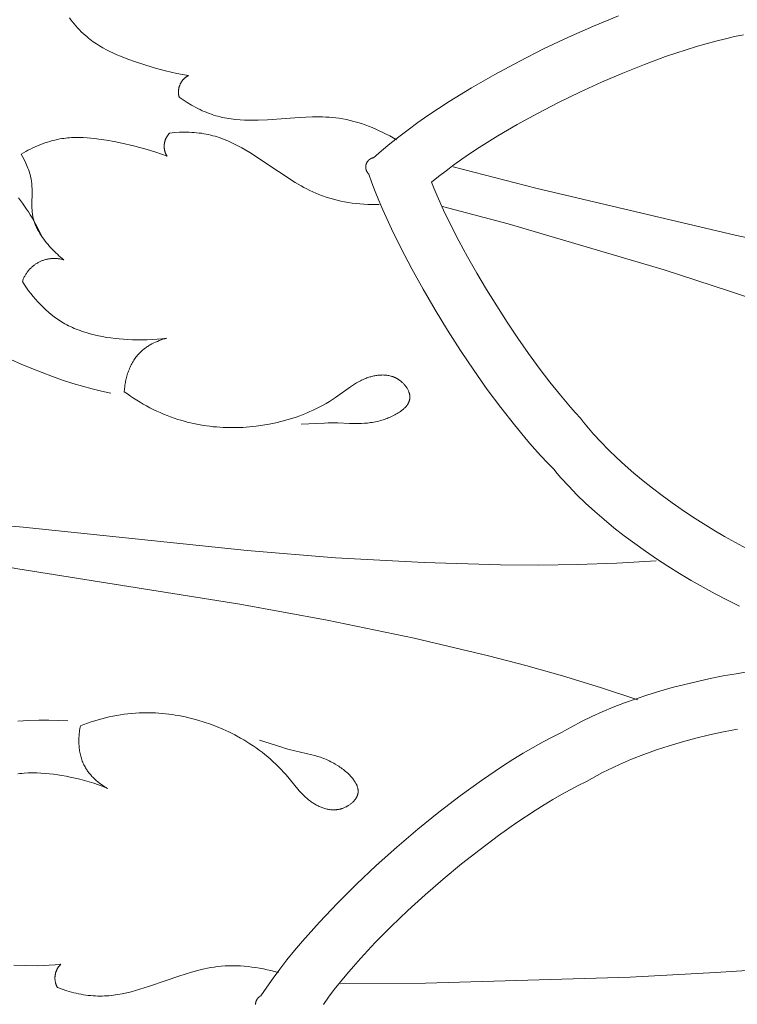
# Model space of a CAD drawing. Units: millimetres. Extents: x 1475 to 3324, y -7841 to -6244.
# Drawn here: x 1997 to 2070, y -6994 to -6894 of the extents above; entities that cross this region are included whole.
import ezdxf

# ---------------------------------------------------------------- set-up
doc = ezdxf.new("R2010")
doc.units = ezdxf.units.MM
doc.header["$MEASUREMENT"] = 0
doc.layers.add('DEFAULT', color=7, linetype='Continuous')

msp = doc.modelspace()

# ---------------------------------------------------------------- linework, layer by layer
at = {"layer": 'DEFAULT', "color": 255, "lineweight": 9}
for points in [[(2001.813, -6894.083), (2001.972, -6894.298), (2002.135, -6894.508), (2002.303, -6894.716), (2002.475, -6894.919), (2002.652, -6895.117), (2002.834, -6895.312), (2003.019, -6895.501), (2003.21, -6895.685), (2003.405, -6895.863), (2003.604, -6896.036), (2003.756, -6896.16), (2003.91, -6896.282), (2004.066, -6896.4), (2004.225, -6896.515), (2004.386, -6896.627), (2004.549, -6896.736), (2004.881, -6896.945), (2005.22, -6897.144), (2005.567, -6897.332), (2005.919, -6897.511), (2006.278, -6897.68), (2006.641, -6897.842), (2007.008, -6897.996), (2007.753, -6898.284), (2008.508, -6898.549), (2009.267, -6898.798), (2010.412, -6899.147), (2011.561, -6899.461), (2012.137, -6899.601), (2012.717, -6899.729), (2013.299, -6899.842), (2013.885, -6899.941)], [(2069.806, -6953.746), (2068.559, -6953.131), (2067.322, -6952.492), (2066.098, -6951.828), (2064.889, -6951.141), (2063.697, -6950.433), (2062.526, -6949.705), (2061.378, -6948.957), (2060.255, -6948.192), (2059.159, -6947.411), (2058.093, -6946.615), (2057.06, -6945.805), (2056.061, -6944.982), (2055.1, -6944.148), (2054.179, -6943.305), (2053.3, -6942.453), (2052.466, -6941.594), (2051.679, -6940.728), (2051.304, -6940.294), (2050.941, -6939.859), (2050.299, -6939.208), (2049.646, -6938.515), (2048.983, -6937.784), (2048.313, -6937.016), (2046.954, -6935.379), (2045.582, -6933.623), (2044.206, -6931.766), (2042.84, -6929.827), (2041.494, -6927.823), (2040.18, -6925.774), (2038.909, -6923.698), (2037.694, -6921.613), (2036.545, -6919.537), (2035.474, -6917.49), (2034.493, -6915.488), (2033.612, -6913.552), (2033.214, -6912.614), (2032.845, -6911.699), (2032.507, -6910.809), (2032.201, -6909.947), (2032.188, -6909.936), (2032.175, -6909.925), (2032.163, -6909.913), (2032.15, -6909.9), (2032.137, -6909.886), (2032.124, -6909.872), (2032.112, -6909.858), (2032.099, -6909.843), (2032.087, -6909.827), (2032.075, -6909.811), (2032.063, -6909.795), (2032.051, -6909.778), (2032.04, -6909.761), (2032.029, -6909.744), (2032.018, -6909.726), (2032.008, -6909.708), (2031.997, -6909.69), (2031.988, -6909.672), (2031.978, -6909.654), (2031.969, -6909.635), (2031.96, -6909.617), (2031.952, -6909.599), (2031.944, -6909.58), (2031.937, -6909.562), (2031.93, -6909.543), (2031.924, -6909.525), (2031.919, -6909.507), (2031.913, -6909.49), (2031.909, -6909.472), (2031.905, -6909.455), (2031.902, -6909.438), (2031.9, -6909.43), (2031.899, -6909.421), (2031.894, -6909.397), (2031.89, -6909.373), (2031.887, -6909.348), (2031.884, -6909.324), (2031.881, -6909.299), (2031.88, -6909.275), (2031.879, -6909.251), (2031.879, -6909.227), (2031.879, -6909.203), (2031.88, -6909.179), (2031.881, -6909.155), (2031.883, -6909.131), (2031.886, -6909.108), (2031.889, -6909.084), (2031.892, -6909.061), (2031.897, -6909.038), (2031.902, -6909.015), (2031.907, -6908.992), (2031.913, -6908.969), (2031.919, -6908.947), (2031.926, -6908.924), (2031.934, -6908.902), (2031.942, -6908.88), (2031.951, -6908.859), (2031.96, -6908.837), (2031.969, -6908.816), (2031.979, -6908.795), (2031.99, -6908.775), (2032.001, -6908.754), (2032.013, -6908.734), (2032.025, -6908.714), (2032.037, -6908.695), (2032.05, -6908.675), (2032.063, -6908.657), (2032.077, -6908.638), (2032.092, -6908.62), (2032.106, -6908.602), (2032.122, -6908.584), (2032.137, -6908.567), (2032.153, -6908.55), (2032.17, -6908.533), (2032.186, -6908.517), (2032.204, -6908.502), (2032.221, -6908.486), (2032.239, -6908.471), (2032.258, -6908.457), (2032.277, -6908.443), (2032.296, -6908.429), (2032.315, -6908.416), (2032.335, -6908.403), (2032.356, -6908.391), (2032.376, -6908.379), (2032.397, -6908.368), (2032.418, -6908.357), (2032.44, -6908.347), (2032.462, -6908.337), (2032.484, -6908.328), (2032.507, -6908.319), (2032.53, -6908.311), (2032.553, -6908.303), (2032.576, -6908.296), (2032.6, -6908.29), (2032.624, -6908.284), (2032.649, -6908.278), (2033.458, -6907.572), (2034.316, -6906.861), (2035.221, -6906.148), (2036.168, -6905.434), (2037.156, -6904.719), (2038.182, -6904.007), (2040.336, -6902.591), (2042.609, -6901.196), (2044.979, -6899.834), (2047.424, -6898.515), (2049.922, -6897.25), (2052.452, -6896.05), (2054.992, -6894.924), (2057.52, -6893.884)], [(2070.517, -6947.895), (2069.394, -6947.296), (2068.282, -6946.674), (2067.181, -6946.032), (2066.095, -6945.369), (2065.025, -6944.687), (2063.975, -6943.987), (2062.945, -6943.271), (2061.939, -6942.54), (2060.959, -6941.794), (2060.006, -6941.037), (2059.083, -6940.268), (2058.192, -6939.489), (2057.336, -6938.701), (2056.517, -6937.905), (2055.736, -6937.103), (2054.996, -6936.297), (2054.3, -6935.486), (2053.969, -6935.08), (2053.649, -6934.673), (2053.156, -6934.144), (2052.652, -6933.582), (2051.617, -6932.366), (2050.554, -6931.041), (2049.474, -6929.623), (2048.385, -6928.125), (2047.296, -6926.564), (2046.219, -6924.953), (2045.161, -6923.31), (2044.132, -6921.647), (2043.143, -6919.981), (2042.202, -6918.327), (2041.319, -6916.699), (2040.504, -6915.113), (2039.765, -6913.584), (2039.114, -6912.127), (2038.823, -6911.43), (2038.558, -6910.756), (2039.267, -6910.176), (2040.018, -6909.592), (2040.808, -6909.006), (2041.635, -6908.417), (2042.497, -6907.828), (2043.392, -6907.24), (2045.268, -6906.069), (2047.245, -6904.914), (2049.303, -6903.784), (2051.424, -6902.688), (2053.589, -6901.634), (2055.778, -6900.632), (2057.973, -6899.691), (2060.153, -6898.819), (2062.301, -6898.027), (2064.397, -6897.322), (2065.42, -6897.005), (2066.422, -6896.713), (2067.402, -6896.448), (2068.357, -6896.211), (2069.285, -6896.002), (2070.183, -6895.823)], [(2013.885, -6899.941), (2013.849, -6899.96), (2013.813, -6899.979), (2013.779, -6900), (2013.744, -6900.021), (2013.711, -6900.042), (2013.678, -6900.065), (2013.645, -6900.088), (2013.613, -6900.112), (2013.582, -6900.137), (2013.551, -6900.163), (2013.521, -6900.189), (2013.491, -6900.216), (2013.462, -6900.243), (2013.434, -6900.271), (2013.406, -6900.3), (2013.378, -6900.33), (2013.352, -6900.36), (2013.326, -6900.39), (2013.301, -6900.421), (2013.276, -6900.453), (2013.252, -6900.485), (2013.229, -6900.518), (2013.206, -6900.551), (2013.184, -6900.584), (2013.163, -6900.619), (2013.143, -6900.653), (2013.123, -6900.688), (2013.104, -6900.723), (2013.085, -6900.759), (2013.067, -6900.795), (2013.05, -6900.832), (2013.034, -6900.868), (2013.019, -6900.905), (2013.004, -6900.943), (2012.99, -6900.981), (2012.977, -6901.018), (2012.964, -6901.057), (2012.953, -6901.095), (2012.942, -6901.134), (2012.932, -6901.173), (2012.923, -6901.212), (2012.914, -6901.251), (2012.907, -6901.29), (2012.9, -6901.33), (2012.894, -6901.37), (2012.889, -6901.409), (2012.884, -6901.449), (2012.881, -6901.489), (2012.878, -6901.529), (2012.877, -6901.569), (2012.876, -6901.609), (2012.876, -6901.649), (2012.877, -6901.689), (2012.879, -6901.729), (2012.882, -6901.769), (2012.885, -6901.809), (2012.89, -6901.848), (2012.895, -6901.888), (2012.902, -6901.928), (2012.909, -6901.967), (2012.917, -6902.006), (2012.927, -6902.046), (2012.937, -6902.085), (2012.948, -6902.123)], [(2012.948, -6902.123), (2013.354, -6902.406), (2013.77, -6902.678), (2014.196, -6902.936), (2014.412, -6903.059), (2014.631, -6903.178), (2014.851, -6903.293), (2015.074, -6903.403), (2015.298, -6903.508), (2015.525, -6903.608), (2015.753, -6903.703), (2015.982, -6903.792), (2016.214, -6903.876), (2016.446, -6903.953), (2016.664, -6904.019), (2016.883, -6904.08), (2017.102, -6904.135), (2017.324, -6904.186), (2017.546, -6904.232), (2017.769, -6904.273), (2017.993, -6904.31), (2018.218, -6904.342), (2018.444, -6904.371), (2018.67, -6904.395), (2019.126, -6904.433), (2019.584, -6904.458), (2020.045, -6904.47), (2020.507, -6904.471), (2020.972, -6904.463), (2021.903, -6904.425), (2023.768, -6904.295), (2025.132, -6904.197), (2025.811, -6904.16), (2026.487, -6904.137), (2027.16, -6904.133), (2027.496, -6904.14), (2027.831, -6904.153), (2028.165, -6904.172), (2028.499, -6904.2), (2028.832, -6904.235), (2029.165, -6904.279), (2029.546, -6904.341), (2029.927, -6904.414), (2030.306, -6904.499), (2030.684, -6904.594), (2031.059, -6904.701), (2031.432, -6904.817), (2031.803, -6904.944), (2032.171, -6905.079), (2032.536, -6905.224), (2032.897, -6905.377), (2033.255, -6905.538), (2033.609, -6905.707), (2033.959, -6905.884), (2034.305, -6906.067), (2034.645, -6906.257), (2034.981, -6906.453)], [(1996.917, -6907.909), (1997.146, -6907.776), (1997.378, -6907.647), (1997.613, -6907.522), (1997.851, -6907.402), (1998.091, -6907.285), (1998.333, -6907.174), (1998.578, -6907.067), (1998.825, -6906.966), (1999.073, -6906.871), (1999.324, -6906.781), (1999.577, -6906.697), (1999.831, -6906.619), (2000.086, -6906.548), (2000.343, -6906.484), (2000.601, -6906.427), (2000.86, -6906.377), (2001.054, -6906.345), (2001.248, -6906.317), (2001.442, -6906.292), (2001.637, -6906.272), (2001.832, -6906.256), (2002.028, -6906.243), (2002.42, -6906.227), (2002.813, -6906.225), (2003.207, -6906.235), (2003.602, -6906.256), (2003.997, -6906.288), (2004.393, -6906.33), (2004.788, -6906.38), (2005.577, -6906.503), (2006.364, -6906.65), (2007.145, -6906.814), (2008.312, -6907.083), (2009.464, -6907.385), (2010.033, -6907.552), (2010.598, -6907.731), (2011.159, -6907.923), (2011.716, -6908.13)], [(2011.995, -6905.772), (2011.966, -6905.8), (2011.938, -6905.829), (2011.91, -6905.858), (2011.883, -6905.888), (2011.857, -6905.918), (2011.832, -6905.949), (2011.807, -6905.981), (2011.784, -6906.013), (2011.761, -6906.046), (2011.738, -6906.079), (2011.717, -6906.113), (2011.696, -6906.147), (2011.676, -6906.181), (2011.657, -6906.216), (2011.638, -6906.252), (2011.62, -6906.288), (2011.603, -6906.324), (2011.587, -6906.361), (2011.572, -6906.398), (2011.557, -6906.435), (2011.543, -6906.473), (2011.53, -6906.511), (2011.518, -6906.549), (2011.506, -6906.587), (2011.496, -6906.626), (2011.486, -6906.665), (2011.477, -6906.704), (2011.468, -6906.743), (2011.461, -6906.783), (2011.454, -6906.822), (2011.448, -6906.862), (2011.443, -6906.902), (2011.439, -6906.942), (2011.435, -6906.982), (2011.432, -6907.022), (2011.431, -6907.062), (2011.43, -6907.102), (2011.429, -6907.143), (2011.43, -6907.183), (2011.431, -6907.223), (2011.433, -6907.263), (2011.436, -6907.303), (2011.44, -6907.343), (2011.445, -6907.383), (2011.45, -6907.422), (2011.457, -6907.462), (2011.464, -6907.501), (2011.472, -6907.541), (2011.481, -6907.58), (2011.491, -6907.619), (2011.501, -6907.657), (2011.513, -6907.696), (2011.525, -6907.734), (2011.538, -6907.771), (2011.552, -6907.809), (2011.567, -6907.846), (2011.582, -6907.883), (2011.599, -6907.919), (2011.616, -6907.956), (2011.635, -6907.991), (2011.654, -6908.027), (2011.674, -6908.062), (2011.694, -6908.096), (2011.716, -6908.13)], [(2011.995, -6905.772), (2012.488, -6905.729), (2012.984, -6905.702), (2013.482, -6905.691), (2013.731, -6905.692), (2013.98, -6905.698), (2014.228, -6905.709), (2014.476, -6905.725), (2014.723, -6905.746), (2014.969, -6905.773), (2015.214, -6905.804), (2015.458, -6905.842), (2015.7, -6905.886), (2015.94, -6905.935), (2016.161, -6905.987), (2016.381, -6906.043), (2016.599, -6906.105), (2016.816, -6906.172), (2017.031, -6906.243), (2017.245, -6906.318), (2017.458, -6906.398), (2017.669, -6906.483), (2017.879, -6906.571), (2018.087, -6906.663), (2018.501, -6906.857), (2018.91, -6907.065), (2019.315, -6907.284), (2019.717, -6907.514), (2020.115, -6907.753), (2020.902, -6908.251), (2022.453, -6909.295), (2023.586, -6910.062), (2024.155, -6910.433), (2024.73, -6910.79), (2025.311, -6911.13), (2025.605, -6911.292), (2025.902, -6911.449), (2026.201, -6911.599), (2026.504, -6911.742), (2026.811, -6911.878), (2027.121, -6912.006), (2027.482, -6912.143), (2027.848, -6912.27), (2028.219, -6912.386), (2028.594, -6912.491), (2028.972, -6912.587), (2029.353, -6912.672), (2029.738, -6912.748), (2030.124, -6912.814), (2030.512, -6912.871), (2030.902, -6912.919), (2031.293, -6912.958), (2031.684, -6912.989), (2032.075, -6913.011), (2032.466, -6913.025), (2032.856, -6913.03), (2033.245, -6913.028)], [(1996.917, -6907.909), (1997.086, -6908.215), (1997.248, -6908.525), (1997.402, -6908.841), (1997.474, -6909), (1997.544, -6909.161), (1997.61, -6909.324), (1997.672, -6909.487), (1997.73, -6909.651), (1997.783, -6909.817), (1997.832, -6909.984), (1997.875, -6910.152), (1997.913, -6910.321), (1997.929, -6910.406), (1997.944, -6910.491), (1997.962, -6910.609), (1997.978, -6910.727), (1997.99, -6910.845), (1998.001, -6910.963), (1998.015, -6911.202), (1998.023, -6911.441), (1998.022, -6911.922), (1998.003, -6912.886), (1998.004, -6913.125), (1998.01, -6913.363), (1998.023, -6913.6), (1998.033, -6913.717), (1998.045, -6913.835), (1998.059, -6913.951), (1998.076, -6914.067), (1998.096, -6914.183), (1998.119, -6914.298), (1998.144, -6914.407), (1998.172, -6914.516), (1998.203, -6914.624), (1998.236, -6914.731), (1998.272, -6914.838), (1998.311, -6914.944), (1998.352, -6915.049), (1998.396, -6915.154), (1998.442, -6915.258), (1998.491, -6915.361), (1998.541, -6915.464), (1998.594, -6915.566), (1998.648, -6915.667), (1998.705, -6915.767), (1998.824, -6915.966), (1998.95, -6916.162), (1999.081, -6916.354), (1999.219, -6916.544), (1999.361, -6916.73), (1999.507, -6916.912), (1999.658, -6917.092), (1999.811, -6917.267), (1999.966, -6917.44), (2000.275, -6917.764), (2000.432, -6917.922), (2000.592, -6918.075), (2000.755, -6918.225), (2000.921, -6918.37), (2001.091, -6918.512), (2001.265, -6918.65)], [(2040.756, -6909.194), (2049.128, -6911.368), (2069.344, -6916.137), (2077.806, -6917.934)], [(1996.636, -6912.34), (1996.853, -6912.619), (1997.063, -6912.902), (1997.268, -6913.188), (1997.468, -6913.479), (1997.661, -6913.773), (1997.848, -6914.07), (1998.029, -6914.369), (1998.204, -6914.672), (1998.373, -6914.977), (1998.535, -6915.284), (1998.691, -6915.592), (1998.841, -6915.903), (1998.984, -6916.214)], [(2114.185, -6937.053), (2068.69, -6921.789), (2062.15, -6919.653), (2046.33, -6914.975), (2039.679, -6913.21)], [(2001.265, -6918.65), (2001.182, -6918.625), (2001.099, -6918.603), (2001.015, -6918.582), (2000.932, -6918.564), (2000.849, -6918.548), (2000.765, -6918.534), (2000.682, -6918.523), (2000.599, -6918.513), (2000.515, -6918.506), (2000.432, -6918.5), (2000.35, -6918.497), (2000.267, -6918.496), (2000.184, -6918.497), (2000.102, -6918.5), (2000.02, -6918.504), (1999.939, -6918.511), (1999.857, -6918.52), (1999.776, -6918.531), (1999.696, -6918.544), (1999.616, -6918.558), (1999.536, -6918.575), (1999.457, -6918.593), (1999.379, -6918.614), (1999.301, -6918.636), (1999.224, -6918.66), (1999.147, -6918.686), (1999.072, -6918.713), (1998.996, -6918.743), (1998.922, -6918.774), (1998.848, -6918.807), (1998.776, -6918.842), (1998.704, -6918.878), (1998.633, -6918.916), (1998.563, -6918.956), (1998.493, -6918.997), (1998.425, -6919.041), (1998.358, -6919.085), (1998.292, -6919.132), (1998.227, -6919.18), (1998.163, -6919.229), (1998.1, -6919.28), (1998.039, -6919.333), (1997.978, -6919.387), (1997.919, -6919.443), (1997.861, -6919.5), (1997.805, -6919.558), (1997.749, -6919.618), (1997.696, -6919.68), (1997.643, -6919.743), (1997.592, -6919.807), (1997.543, -6919.873), (1997.495, -6919.94), (1997.449, -6920.009), (1997.404, -6920.078), (1997.36, -6920.15), (1997.319, -6920.222), (1997.279, -6920.296), (1997.241, -6920.371), (1997.204, -6920.447), (1997.17, -6920.524), (1997.137, -6920.603), (1997.106, -6920.683), (1997.077, -6920.764), (1997.05, -6920.846)], [(1997.05, -6920.846), (1997.25, -6921.155), (1997.458, -6921.459), (1997.674, -6921.76), (1997.899, -6922.055), (1998.131, -6922.345), (1998.371, -6922.629), (1998.619, -6922.906), (1998.875, -6923.176), (1999.138, -6923.439), (1999.409, -6923.693), (1999.687, -6923.938), (1999.972, -6924.174), (2000.264, -6924.399), (2000.412, -6924.508), (2000.563, -6924.614), (2000.715, -6924.717), (2000.869, -6924.818), (2001.025, -6924.915), (2001.182, -6925.009), (2001.365, -6925.114), (2001.551, -6925.215), (2001.739, -6925.312), (2001.928, -6925.406), (2002.12, -6925.495), (2002.314, -6925.58), (2002.509, -6925.662), (2002.706, -6925.74), (2002.904, -6925.815), (2003.104, -6925.886), (2003.508, -6926.018), (2003.918, -6926.138), (2004.332, -6926.244), (2004.75, -6926.339), (2005.171, -6926.423), (2005.594, -6926.496), (2006.02, -6926.559), (2006.447, -6926.612), (2006.875, -6926.656), (2007.303, -6926.692), (2007.731, -6926.72), (2008.23, -6926.744), (2008.727, -6926.756), (2009.223, -6926.759), (2009.718, -6926.749), (2010.212, -6926.728), (2010.704, -6926.694), (2011.196, -6926.647), (2011.686, -6926.586)], [(2011.686, -6926.586), (2011.495, -6926.638), (2011.305, -6926.695), (2011.115, -6926.758), (2010.926, -6926.826), (2010.74, -6926.899), (2010.555, -6926.978), (2010.372, -6927.063), (2010.193, -6927.154), (2010.017, -6927.25), (2009.93, -6927.301), (2009.845, -6927.352), (2009.76, -6927.406), (2009.676, -6927.461), (2009.594, -6927.517), (2009.513, -6927.575), (2009.433, -6927.635), (2009.354, -6927.696), (2009.277, -6927.758), (2009.201, -6927.823), (2009.127, -6927.888), (2009.054, -6927.956), (2008.983, -6928.025), (2008.913, -6928.095), (2008.823, -6928.192), (2008.736, -6928.291), (2008.651, -6928.393), (2008.57, -6928.497), (2008.492, -6928.604), (2008.416, -6928.713), (2008.343, -6928.824), (2008.273, -6928.938), (2008.206, -6929.053), (2008.142, -6929.171), (2008.08, -6929.29), (2008.021, -6929.411), (2007.965, -6929.533), (2007.912, -6929.657), (2007.861, -6929.782), (2007.813, -6929.909), (2007.767, -6930.036), (2007.724, -6930.165), (2007.684, -6930.294), (2007.646, -6930.425), (2007.611, -6930.556), (2007.578, -6930.687), (2007.548, -6930.819), (2007.52, -6930.952), (2007.495, -6931.085), (2007.472, -6931.217), (2007.452, -6931.35), (2007.433, -6931.483), (2007.404, -6931.748), (2007.384, -6932.012)], [(1995.859, -6928.735), (1996.93, -6929.206), (1997.995, -6929.651), (1999.051, -6930.07), (2000.096, -6930.462), (2001.129, -6930.825), (2002.146, -6931.158), (2003.146, -6931.46), (2004.126, -6931.729), (2005.084, -6931.964), (2006.018, -6932.164)], [(2007.384, -6932.012), (2007.695, -6932.234), (2008.009, -6932.451), (2008.328, -6932.662), (2008.65, -6932.868), (2008.977, -6933.067), (2009.308, -6933.26), (2009.642, -6933.447), (2009.98, -6933.628), (2010.322, -6933.801), (2010.668, -6933.968), (2011.016, -6934.127), (2011.369, -6934.279), (2011.724, -6934.424), (2012.082, -6934.561), (2012.444, -6934.69), (2012.808, -6934.81), (2013.126, -6934.908), (2013.446, -6935), (2013.768, -6935.086), (2014.092, -6935.166), (2014.418, -6935.239), (2014.745, -6935.307), (2015.073, -6935.368), (2015.403, -6935.423), (2015.733, -6935.472), (2016.065, -6935.516), (2016.398, -6935.553), (2016.732, -6935.584), (2017.066, -6935.61), (2017.401, -6935.629), (2018.072, -6935.651), (2018.744, -6935.649), (2019.415, -6935.624), (2020.086, -6935.577), (2020.755, -6935.507), (2021.421, -6935.415), (2022.083, -6935.3), (2022.74, -6935.164), (2023.392, -6935.006), (2023.754, -6934.908), (2024.114, -6934.803), (2024.472, -6934.692), (2024.827, -6934.573), (2025.179, -6934.448), (2025.529, -6934.315), (2025.875, -6934.175), (2026.218, -6934.029), (2026.557, -6933.875), (2026.892, -6933.713), (2027.224, -6933.545), (2027.551, -6933.369), (2027.874, -6933.186), (2028.193, -6932.996), (2028.507, -6932.797), (2028.816, -6932.592), (2030.345, -6931.501), (2030.54, -6931.371), (2030.738, -6931.244), (2030.938, -6931.122), (2031.142, -6931.006), (2031.35, -6930.895), (2031.455, -6930.843), (2031.562, -6930.792), (2031.67, -6930.743), (2031.779, -6930.696), (2031.89, -6930.651), (2032.002, -6930.609), (2032.098, -6930.574), (2032.195, -6930.542), (2032.293, -6930.511), (2032.392, -6930.482), (2032.491, -6930.456), (2032.591, -6930.431), (2032.692, -6930.408), (2032.793, -6930.387), (2032.895, -6930.369), (2032.997, -6930.353), (2033.1, -6930.34), (2033.202, -6930.329), (2033.305, -6930.32), (2033.408, -6930.315), (2033.51, -6930.312), (2033.613, -6930.311), (2033.715, -6930.314), (2033.817, -6930.32), (2033.919, -6930.328), (2034.02, -6930.34), (2034.121, -6930.355), (2034.221, -6930.373), (2034.321, -6930.395), (2034.42, -6930.42), (2034.469, -6930.433), (2034.518, -6930.448), (2034.567, -6930.463), (2034.615, -6930.48), (2034.663, -6930.497), (2034.711, -6930.516), (2034.759, -6930.535), (2034.806, -6930.555), (2034.853, -6930.576), (2034.9, -6930.598), (2034.947, -6930.621), (2034.993, -6930.645), (2035.039, -6930.67), (2035.084, -6930.696), (2035.129, -6930.723), (2035.174, -6930.751), (2035.233, -6930.79), (2035.292, -6930.831), (2035.35, -6930.873), (2035.406, -6930.917), (2035.462, -6930.963), (2035.517, -6931.01), (2035.571, -6931.058), (2035.624, -6931.108), (2035.675, -6931.159), (2035.725, -6931.211), (2035.774, -6931.264), (2035.821, -6931.319), (2035.867, -6931.374), (2035.911, -6931.43), (2035.954, -6931.487), (2035.995, -6931.545), (2036.034, -6931.603), (2036.071, -6931.662), (2036.107, -6931.722), (2036.14, -6931.782), (2036.171, -6931.842), (2036.2, -6931.903), (2036.227, -6931.963), (2036.252, -6932.024), (2036.263, -6932.055), (2036.274, -6932.085), (2036.284, -6932.116), (2036.294, -6932.147), (2036.303, -6932.177), (2036.311, -6932.208), (2036.319, -6932.238), (2036.326, -6932.268), (2036.332, -6932.299), (2036.338, -6932.329), (2036.343, -6932.359), (2036.347, -6932.39), (2036.351, -6932.42), (2036.353, -6932.45), (2036.356, -6932.479), (2036.357, -6932.509), (2036.358, -6932.536), (2036.358, -6932.563), (2036.357, -6932.59), (2036.356, -6932.616), (2036.354, -6932.643), (2036.352, -6932.67), (2036.349, -6932.696), (2036.346, -6932.722), (2036.342, -6932.748), (2036.337, -6932.774), (2036.332, -6932.8), (2036.326, -6932.826), (2036.32, -6932.852), (2036.314, -6932.877), (2036.306, -6932.903), (2036.298, -6932.928), (2036.29, -6932.953), (2036.281, -6932.979), (2036.272, -6933.004), (2036.262, -6933.028), (2036.252, -6933.053), (2036.241, -6933.078), (2036.229, -6933.103), (2036.218, -6933.127), (2036.192, -6933.176), (2036.165, -6933.224), (2036.137, -6933.271), (2036.106, -6933.318), (2036.074, -6933.365), (2036.04, -6933.411), (2036.004, -6933.457), (2035.966, -6933.502), (2035.927, -6933.547), (2035.887, -6933.591), (2035.845, -6933.635), (2035.802, -6933.678), (2035.757, -6933.721), (2035.71, -6933.763), (2035.663, -6933.804), (2035.614, -6933.846), (2035.564, -6933.886), (2035.513, -6933.926), (2035.407, -6934.004), (2035.296, -6934.081), (2035.182, -6934.155), (2035.064, -6934.226), (2034.943, -6934.296), (2034.819, -6934.362), (2034.693, -6934.427), (2034.564, -6934.489), (2034.433, -6934.549), (2034.301, -6934.606), (2034.167, -6934.661), (2034.033, -6934.713), (2033.898, -6934.762), (2033.763, -6934.809), (2033.628, -6934.853), (2033.359, -6934.933), (2033.191, -6934.978), (2033.024, -6935.019), (2032.858, -6935.056), (2032.695, -6935.089), (2032.533, -6935.118), (2032.372, -6935.143), (2032.213, -6935.165), (2032.055, -6935.184), (2031.743, -6935.213), (2031.435, -6935.231), (2031.131, -6935.24), (2030.83, -6935.242), (2030.234, -6935.229), (2029.053, -6935.179), (2028.458, -6935.166), (2028.071, -6935.169), (2027.681, -6935.18), (2025.314, -6935.312)], [(1948.219, -6940.193), (1957.059, -6941.258), (1980.182, -6944.271), (1997.135, -6945.751), (2019.832, -6948.117), (2028.807, -6948.841), (2037.801, -6949.334), (2045.56, -6949.559), (2049.44, -6949.582), (2053.319, -6949.53), (2057.332, -6949.391), (2061.342, -6949.17)], [(1947.891, -6942.695), (1956.705, -6943.95), (1979.821, -6947.013), (1996.582, -6949.962), (2019.119, -6953.539), (2027.977, -6955.159), (2036.792, -6957.007), (2044.346, -6958.793), (2048.1, -6959.774), (2051.835, -6960.826), (2055.676, -6961.997), (2059.493, -6963.246)], [(2020.7, -6994.151), (2020.699, -6994.127), (2020.7, -6994.104), (2020.701, -6994.081), (2020.703, -6994.057), (2020.705, -6994.034), (2020.707, -6994.011), (2020.711, -6993.988), (2020.714, -6993.965), (2020.719, -6993.942), (2020.724, -6993.919), (2020.729, -6993.897), (2020.735, -6993.875), (2020.741, -6993.852), (2020.748, -6993.83), (2020.756, -6993.808), (2020.764, -6993.786), (2020.773, -6993.765), (2020.782, -6993.744), (2020.791, -6993.722), (2020.801, -6993.702), (2020.812, -6993.681), (2020.823, -6993.66), (2020.835, -6993.64), (2020.847, -6993.62), (2020.859, -6993.601), (2020.873, -6993.581), (2020.886, -6993.562), (2020.9, -6993.544), (2020.915, -6993.525), (2020.93, -6993.507), (2020.945, -6993.489), (2020.961, -6993.472), (2020.978, -6993.455), (2020.994, -6993.438), (2021.012, -6993.422), (2021.03, -6993.406), (2021.048, -6993.39), (2021.066, -6993.375), (2021.086, -6993.361), (2021.105, -6993.346), (2021.125, -6993.332), (2021.146, -6993.319), (2021.167, -6993.306), (2021.188, -6993.294), (2021.21, -6993.282), (2021.232, -6993.27), (2021.829, -6992.381), (2022.473, -6991.475), (2023.16, -6990.555), (2023.888, -6989.622), (2024.655, -6988.679), (2025.459, -6987.727), (2027.169, -6985.806), (2028.998, -6983.875), (2030.929, -6981.951), (2032.944, -6980.048), (2035.023, -6978.182), (2037.149, -6976.371), (2039.305, -6974.629), (2041.47, -6972.972), (2043.628, -6971.417), (2045.76, -6969.979), (2046.811, -6969.31), (2047.848, -6968.675), (2048.87, -6968.078), (2049.873, -6967.52), (2050.857, -6967.003), (2051.818, -6966.53), (2052.288, -6966.256), (2052.768, -6965.986), (2053.762, -6965.461), (2054.797, -6964.957), (2055.87, -6964.472), (2056.979, -6964.009), (2058.121, -6963.566), (2059.293, -6963.145), (2060.494, -6962.746), (2061.719, -6962.37), (2062.967, -6962.016), (2064.234, -6961.685), (2065.519, -6961.378), (2066.818, -6961.094), (2068.129, -6960.835), (2069.449, -6960.601), (2070.775, -6960.391)], [(2001.654, -6965.383), (2000.7, -6965.335), (1999.713, -6965.315), (1998.697, -6965.321), (1997.653, -6965.354), (1996.584, -6965.413)], [(2002.933, -6965.883), (2003.291, -6965.749), (2003.65, -6965.62), (2004.013, -6965.498), (2004.378, -6965.383), (2004.745, -6965.275), (2005.115, -6965.174), (2005.486, -6965.08), (2005.859, -6964.993), (2006.234, -6964.913), (2006.611, -6964.842), (2006.989, -6964.778), (2007.368, -6964.722), (2007.749, -6964.674), (2008.131, -6964.634), (2008.513, -6964.603), (2008.896, -6964.58), (2009.229, -6964.568), (2009.562, -6964.562), (2009.895, -6964.562), (2010.228, -6964.569), (2010.562, -6964.582), (2010.895, -6964.601), (2011.228, -6964.627), (2011.561, -6964.659), (2011.893, -6964.697), (2012.225, -6964.741), (2012.556, -6964.791), (2012.886, -6964.847), (2013.216, -6964.908), (2013.544, -6964.976), (2014.198, -6965.129), (2014.847, -6965.304), (2015.489, -6965.501), (2016.125, -6965.72), (2016.753, -6965.96), (2017.372, -6966.222), (2017.982, -6966.503), (2018.582, -6966.805), (2019.171, -6967.125), (2019.496, -6967.314), (2019.817, -6967.508), (2020.134, -6967.708), (2020.446, -6967.915), (2020.754, -6968.127), (2021.057, -6968.345), (2021.356, -6968.569), (2021.649, -6968.8), (2021.937, -6969.036), (2022.219, -6969.278), (2022.496, -6969.527), (2022.767, -6969.781), (2023.032, -6970.042), (2023.29, -6970.308), (2023.542, -6970.58), (2023.788, -6970.859), (2024.983, -6972.308), (2025.138, -6972.484), (2025.296, -6972.657), (2025.458, -6972.827), (2025.625, -6972.992), (2025.797, -6973.153), (2025.886, -6973.231), (2025.976, -6973.307), (2026.067, -6973.382), (2026.161, -6973.456), (2026.256, -6973.528), (2026.354, -6973.598), (2026.438, -6973.656), (2026.523, -6973.712), (2026.61, -6973.767), (2026.697, -6973.82), (2026.787, -6973.872), (2026.877, -6973.922), (2026.968, -6973.97), (2027.061, -6974.016), (2027.154, -6974.06), (2027.249, -6974.102), (2027.344, -6974.141), (2027.44, -6974.178), (2027.537, -6974.213), (2027.635, -6974.245), (2027.734, -6974.274), (2027.833, -6974.301), (2027.932, -6974.325), (2028.032, -6974.346), (2028.133, -6974.364), (2028.234, -6974.379), (2028.335, -6974.391), (2028.436, -6974.399), (2028.538, -6974.404), (2028.64, -6974.405), (2028.691, -6974.405), (2028.742, -6974.403), (2028.793, -6974.401), (2028.844, -6974.397), (2028.895, -6974.393), (2028.946, -6974.388), (2028.997, -6974.382), (2029.048, -6974.374), (2029.099, -6974.366), (2029.15, -6974.357), (2029.2, -6974.347), (2029.251, -6974.335), (2029.302, -6974.323), (2029.353, -6974.31), (2029.403, -6974.295), (2029.454, -6974.28), (2029.521, -6974.257), (2029.588, -6974.233), (2029.655, -6974.207), (2029.721, -6974.179), (2029.787, -6974.15), (2029.852, -6974.118), (2029.917, -6974.086), (2029.981, -6974.051), (2030.044, -6974.015), (2030.106, -6973.978), (2030.167, -6973.939), (2030.226, -6973.899), (2030.285, -6973.857), (2030.342, -6973.814), (2030.398, -6973.77), (2030.453, -6973.725), (2030.506, -6973.679), (2030.557, -6973.631), (2030.606, -6973.583), (2030.654, -6973.534), (2030.7, -6973.484), (2030.744, -6973.433), (2030.785, -6973.381), (2030.825, -6973.328), (2030.844, -6973.302), (2030.862, -6973.275), (2030.88, -6973.248), (2030.897, -6973.221), (2030.913, -6973.194), (2030.929, -6973.166), (2030.945, -6973.139), (2030.959, -6973.111), (2030.973, -6973.084), (2030.987, -6973.056), (2030.999, -6973.028), (2031.011, -6973), (2031.022, -6972.972), (2031.033, -6972.943), (2031.043, -6972.915), (2031.052, -6972.887), (2031.06, -6972.861), (2031.067, -6972.835), (2031.073, -6972.809), (2031.079, -6972.783), (2031.084, -6972.757), (2031.089, -6972.731), (2031.093, -6972.705), (2031.096, -6972.678), (2031.099, -6972.652), (2031.101, -6972.626), (2031.103, -6972.599), (2031.104, -6972.573), (2031.105, -6972.547), (2031.105, -6972.52), (2031.105, -6972.494), (2031.104, -6972.467), (2031.102, -6972.44), (2031.1, -6972.414), (2031.097, -6972.387), (2031.094, -6972.361), (2031.091, -6972.334), (2031.087, -6972.307), (2031.082, -6972.281), (2031.077, -6972.254), (2031.065, -6972.201), (2031.051, -6972.147), (2031.036, -6972.094), (2031.019, -6972.04), (2030.999, -6971.987), (2030.978, -6971.933), (2030.956, -6971.88), (2030.931, -6971.827), (2030.905, -6971.773), (2030.877, -6971.72), (2030.848, -6971.667), (2030.817, -6971.614), (2030.785, -6971.561), (2030.751, -6971.509), (2030.716, -6971.456), (2030.68, -6971.404), (2030.642, -6971.352), (2030.602, -6971.3), (2030.52, -6971.197), (2030.433, -6971.095), (2030.342, -6970.994), (2030.247, -6970.894), (2030.148, -6970.796), (2030.045, -6970.699), (2029.94, -6970.604), (2029.831, -6970.511), (2029.72, -6970.42), (2029.607, -6970.33), (2029.492, -6970.243), (2029.376, -6970.158), (2029.258, -6970.075), (2029.14, -6969.995), (2029.021, -6969.918), (2028.782, -6969.771), (2028.631, -6969.684), (2028.48, -6969.601), (2028.33, -6969.523), (2028.18, -6969.449), (2028.031, -6969.379), (2027.882, -6969.313), (2027.734, -6969.251), (2027.586, -6969.192), (2027.292, -6969.083), (2027, -6968.986), (2026.708, -6968.899), (2026.418, -6968.819), (2025.839, -6968.678), (2024.685, -6968.421), (2024.107, -6968.28), (2023.734, -6968.177), (2023.36, -6968.065), (2021.108, -6967.327)], [(2005.688, -6972.236), (2005.517, -6972.136), (2005.347, -6972.032), (2005.18, -6971.922), (2005.016, -6971.808), (2004.854, -6971.689), (2004.696, -6971.564), (2004.542, -6971.435), (2004.392, -6971.302), (2004.246, -6971.163), (2004.176, -6971.092), (2004.106, -6971.02), (2004.039, -6970.946), (2003.972, -6970.872), (2003.907, -6970.796), (2003.844, -6970.719), (2003.782, -6970.641), (2003.722, -6970.561), (2003.663, -6970.481), (2003.607, -6970.399), (2003.552, -6970.317), (2003.499, -6970.233), (2003.448, -6970.148), (2003.399, -6970.062), (2003.337, -6969.945), (2003.278, -6969.827), (2003.223, -6969.707), (2003.172, -6969.585), (2003.123, -6969.461), (2003.079, -6969.336), (2003.037, -6969.21), (2002.999, -6969.082), (2002.964, -6968.953), (2002.932, -6968.823), (2002.903, -6968.692), (2002.878, -6968.56), (2002.855, -6968.427), (2002.835, -6968.294), (2002.819, -6968.16), (2002.805, -6968.025), (2002.794, -6967.89), (2002.785, -6967.755), (2002.78, -6967.619), (2002.777, -6967.484), (2002.777, -6967.348), (2002.779, -6967.212), (2002.784, -6967.077), (2002.791, -6966.942), (2002.801, -6966.807), (2002.813, -6966.673), (2002.828, -6966.539), (2002.844, -6966.406), (2002.885, -6966.143), (2002.933, -6965.883)], [(2027.581, -6994.133), (2028.115, -6993.39), (2028.689, -6992.632), (2029.301, -6991.86), (2029.947, -6991.078), (2030.628, -6990.286), (2031.339, -6989.486), (2032.848, -6987.87), (2034.459, -6986.243), (2036.155, -6984.618), (2037.92, -6983.01), (2039.738, -6981.432), (2041.593, -6979.897), (2043.469, -6978.42), (2045.35, -6977.014), (2047.22, -6975.692), (2049.062, -6974.469), (2049.968, -6973.898), (2050.861, -6973.357), (2051.739, -6972.848), (2052.6, -6972.371), (2053.442, -6971.93), (2054.264, -6971.524), (2054.797, -6971.218), (2055.342, -6970.919), (2055.899, -6970.628), (2056.466, -6970.343), (2057.633, -6969.796), (2058.84, -6969.279), (2060.083, -6968.792), (2061.361, -6968.335), (2062.67, -6967.908), (2064.008, -6967.511), (2065.371, -6967.146), (2066.757, -6966.811), (2068.163, -6966.508), (2069.587, -6966.236)], [(1996.584, -6970.757), (1996.794, -6970.732), (1997.005, -6970.712), (1997.217, -6970.694), (1997.641, -6970.671), (1998.067, -6970.662), (1998.495, -6970.666), (1998.923, -6970.682), (1999.351, -6970.71), (1999.779, -6970.749), (2000.207, -6970.798), (2000.633, -6970.857), (2001.058, -6970.925), (2001.481, -6971.001), (2001.902, -6971.085), (2002.39, -6971.191), (2002.873, -6971.307), (2003.353, -6971.433), (2003.829, -6971.57), (2004.3, -6971.718), (2004.767, -6971.878), (2005.23, -6972.05), (2005.688, -6972.236)], [(2029.299, -6992.055), (2037.949, -6991.989), (2058.71, -6991.363), (2067.349, -6990.908), (2117.095, -6987.754)], [(1996.193, -6990.164), (1997.39, -6990.205), (1998.58, -6990.211), (1999.174, -6990.197), (1999.766, -6990.17), (2000.357, -6990.13), (2000.949, -6990.074)], [(2000.949, -6990.074), (2000.919, -6990.101), (2000.89, -6990.129), (2000.862, -6990.157), (2000.834, -6990.186), (2000.807, -6990.216), (2000.781, -6990.247), (2000.756, -6990.278), (2000.731, -6990.309), (2000.707, -6990.341), (2000.684, -6990.374), (2000.662, -6990.407), (2000.64, -6990.441), (2000.619, -6990.475), (2000.599, -6990.509), (2000.58, -6990.544), (2000.561, -6990.58), (2000.543, -6990.615), (2000.526, -6990.652), (2000.51, -6990.688), (2000.494, -6990.725), (2000.479, -6990.762), (2000.465, -6990.8), (2000.452, -6990.838), (2000.439, -6990.876), (2000.428, -6990.914), (2000.417, -6990.953), (2000.407, -6990.992), (2000.397, -6991.031), (2000.389, -6991.07), (2000.381, -6991.11), (2000.374, -6991.149), (2000.368, -6991.189), (2000.362, -6991.229), (2000.358, -6991.269), (2000.354, -6991.309), (2000.351, -6991.349), (2000.349, -6991.389), (2000.348, -6991.429), (2000.347, -6991.469), (2000.348, -6991.509), (2000.349, -6991.55), (2000.351, -6991.59), (2000.354, -6991.63), (2000.357, -6991.67), (2000.362, -6991.709), (2000.367, -6991.749), (2000.373, -6991.789), (2000.38, -6991.828), (2000.388, -6991.867), (2000.397, -6991.906), (2000.407, -6991.945), (2000.417, -6991.984), (2000.428, -6992.022), (2000.44, -6992.06), (2000.453, -6992.098), (2000.467, -6992.136), (2000.482, -6992.173), (2000.498, -6992.21), (2000.514, -6992.246), (2000.531, -6992.282), (2000.55, -6992.318), (2000.569, -6992.354), (2000.589, -6992.389), (2000.61, -6992.423)], [(2000.61, -6992.423), (2001.075, -6992.591), (2001.547, -6992.746), (2002.025, -6992.885), (2002.266, -6992.948), (2002.508, -6993.007), (2002.75, -6993.06), (2002.994, -6993.109), (2003.238, -6993.153), (2003.483, -6993.191), (2003.727, -6993.224), (2003.973, -6993.25), (2004.218, -6993.271), (2004.463, -6993.285), (2004.69, -6993.293), (2004.917, -6993.295), (2005.144, -6993.291), (2005.37, -6993.283), (2005.596, -6993.27), (2005.823, -6993.252), (2006.048, -6993.23), (2006.274, -6993.203), (2006.5, -6993.172), (2006.725, -6993.137), (2007.175, -6993.056), (2007.624, -6992.961), (2008.072, -6992.854), (2008.519, -6992.735), (2008.965, -6992.607), (2009.855, -6992.329), (2011.622, -6991.721), (2012.915, -6991.273), (2013.561, -6991.062), (2014.208, -6990.865), (2014.858, -6990.687), (2015.184, -6990.606), (2015.51, -6990.532), (2015.839, -6990.464), (2016.168, -6990.404), (2016.499, -6990.352), (2016.831, -6990.308), (2017.216, -6990.269), (2017.603, -6990.241), (2017.991, -6990.225), (2018.38, -6990.22), (2018.77, -6990.225), (2019.161, -6990.241), (2019.552, -6990.267), (2019.943, -6990.303), (2020.332, -6990.348), (2020.721, -6990.403), (2021.109, -6990.466), (2021.494, -6990.538), (2021.878, -6990.618), (2022.259, -6990.705), (2022.637, -6990.8), (2023.012, -6990.903)]]:
    msp.add_lwpolyline(points, dxfattribs=at)

doc.saveas('drawing.dxf')
